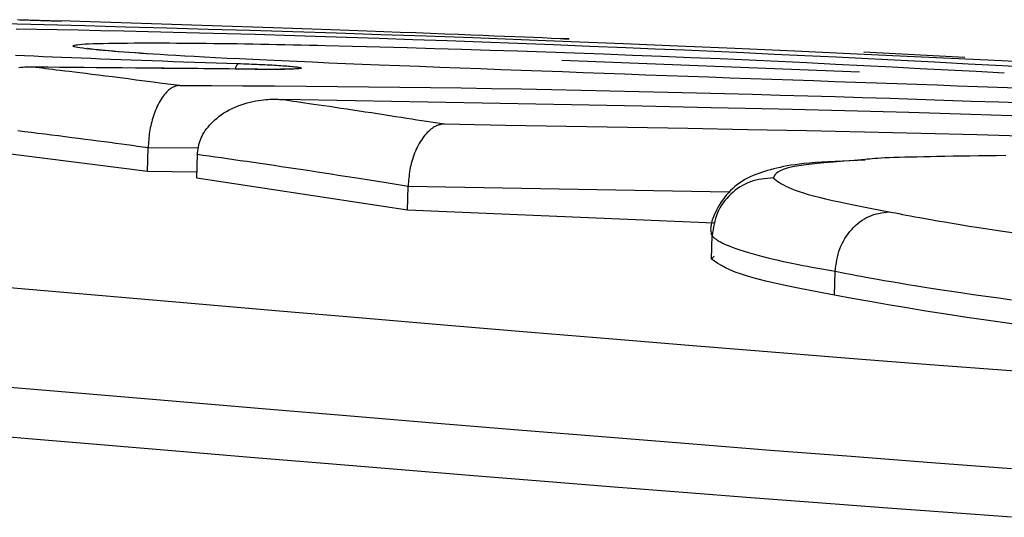
# Model space of a CAD drawing. Extents: x -15338 to 7018, y -1656 to 3245.
# Drawn here: x -10142 to -10138, y 2907 to 2909 of the extents above; entities that cross this region are included whole.
import ezdxf

# ---------------------------------------------------------------- set-up
doc = ezdxf.new("R2010")
doc.units = 0

msp = doc.modelspace()

# ---------------------------------------------------------------- linework, layer by layer
at = {"color": 7, "linetype": 'Continuous'}
for p, q in [((-10141.8053, 2908.9679), (-10141.6289, 2908.9621)), ((-10138.2666, 2908.7472), (-10139.5205, 2908.7955)), ((-10137.8236, 2908.8084), (-10138.249, 2908.8305)), ((-10140.8117, 2908.7587), (-10140.8155, 2908.759)), ((-10141.2664, 2908.3288), (-10142.0802, 2908.4312)), ((-10141.2664, 2908.3288), (-10141.264, 2908.4285)), ((-10141.0592, 2908.3002), (-10141.0568, 2908.3999)), ((-10141.0586, 2908.3253), (-10141.2664, 2908.3288)), ((-10140.1714, 2908.1661), (-10141.0592, 2908.3002)), ((-10140.1714, 2908.1661), (-10140.1687, 2908.2658)), ((-10138.8156, 2908.241), (-10140.1687, 2908.2658)), ((-10138.8797, 2908.1107), (-10140.1714, 2908.1661)), ((-10138.8903, 2907.9592), (-10138.8873, 2908.0588)), ((-10138.8903, 2907.9592), (-10138.8796, 2907.972)), ((-10138.372, 2907.8076), (-10138.369, 2907.9071))]:
    msp.add_line(p, q, dxfattribs=at)
for points in [[(-10141.6776, 2908.9636), (-10141.7231, 2908.965), (-10141.7685, 2908.9663), (-10141.814, 2908.9676)], [(-10139.5278, 2908.8878), (-10139.5647, 2908.8894), (-10139.6019, 2908.8909), (-10139.6398, 2908.8925), (-10139.6788, 2908.8941), (-10139.7194, 2908.8957), (-10139.7619, 2908.8974), (-10139.8067, 2908.8992), (-10139.8541, 2908.9011), (-10139.9045, 2908.9031), (-10139.958, 2908.9052), (-10140.0145, 2908.9074), (-10140.074, 2908.9097), (-10140.1366, 2908.9121), (-10140.2023, 2908.9146), (-10140.271, 2908.9171), (-10140.3427, 2908.9198), (-10140.4175, 2908.9225), (-10140.4949, 2908.9253), (-10140.5745, 2908.9281), (-10140.6561, 2908.931), (-10140.7392, 2908.9339), (-10140.8235, 2908.9368), (-10140.9085, 2908.9396), (-10140.9939, 2908.9424), (-10141.0794, 2908.9452), (-10141.1649, 2908.9479), (-10141.2503, 2908.9506), (-10141.3358, 2908.9533), (-10141.4213, 2908.9559), (-10141.5067, 2908.9585), (-10141.5922, 2908.9611), (-10141.6777, 2908.9637)], [(-10141.8728, 2908.9518), (-10141.7023, 2908.9474), (-10141.5312, 2908.9429), (-10141.3593, 2908.9383), (-10141.186, 2908.9336), (-10141.011, 2908.9287), (-10140.8338, 2908.9235), (-10140.6539, 2908.9181), (-10140.4709, 2908.9123), (-10140.2842, 2908.9061), (-10140.093, 2908.8996), (-10139.8961, 2908.8925), (-10139.6926, 2908.8849), (-10139.4815, 2908.8767), (-10139.2616, 2908.8678), (-10139.0319, 2908.8582), (-10138.7914, 2908.8479), (-10138.5395, 2908.8368), (-10138.2771, 2908.8248), (-10138.0055, 2908.8121), (-10137.7261, 2908.7987), (-10137.4402, 2908.7845)], [(-10139.2513, 2908.8498), (-10139.4043, 2908.8557), (-10139.5566, 2908.8616), (-10139.7079, 2908.8674), (-10139.8574, 2908.873), (-10140.0047, 2908.8785), (-10140.1492, 2908.8837), (-10140.2904, 2908.8887), (-10140.4277, 2908.8933), (-10140.5606, 2908.8976), (-10140.6891, 2908.9016), (-10140.813, 2908.9052), (-10140.9326, 2908.9086), (-10141.0477, 2908.9116), (-10141.1583, 2908.9144), (-10141.2644, 2908.917), (-10141.3662, 2908.9193), (-10141.4635, 2908.9214), (-10141.557, 2908.9233), (-10141.6471, 2908.9251), (-10141.7344, 2908.9267), (-10141.8195, 2908.9282)], [(-10139.5177, 2908.8882), (-10139.5163, 2908.8881), (-10139.5148, 2908.8881), (-10139.5132, 2908.888), (-10139.5116, 2908.8879), (-10139.5098, 2908.8878), (-10139.5078, 2908.8877), (-10139.5057, 2908.8876), (-10139.5034, 2908.8875), (-10139.5008, 2908.8874), (-10139.4982, 2908.8873), (-10139.4957, 2908.8872), (-10139.4935, 2908.8871), (-10139.4918, 2908.887), (-10139.4907, 2908.8869), (-10139.4905, 2908.8869), (-10139.4913, 2908.8869), (-10139.4933, 2908.8869), (-10139.4963, 2908.887), (-10139.5002, 2908.8871), (-10139.5048, 2908.8872), (-10139.5101, 2908.8874), (-10139.5158, 2908.8875), (-10139.5218, 2908.8877), (-10139.5279, 2908.8879)], [(-10141.3897, 2908.8331), (-10141.4114, 2908.8349), (-10141.4328, 2908.8367), (-10141.4536, 2908.8386), (-10141.4735, 2908.8403), (-10141.4924, 2908.8421), (-10141.5099, 2908.8439), (-10141.5258, 2908.8456), (-10141.5397, 2908.8473), (-10141.5515, 2908.8489), (-10141.5612, 2908.8505), (-10141.5688, 2908.852), (-10141.5744, 2908.8535), (-10141.5781, 2908.855), (-10141.5799, 2908.8564), (-10141.5798, 2908.8578), (-10141.5781, 2908.8591), (-10141.5746, 2908.8604), (-10141.5693, 2908.8616), (-10141.5622, 2908.8627), (-10141.5532, 2908.8638), (-10141.5421, 2908.8648), (-10141.5289, 2908.8657), (-10141.5135, 2908.8665), (-10141.4959, 2908.8672), (-10141.4759, 2908.8678), (-10141.4538, 2908.8683), (-10141.43, 2908.8688), (-10141.4047, 2908.8691), (-10141.3782, 2908.8695), (-10141.3508, 2908.8697), (-10141.3228, 2908.87), (-10141.2945, 2908.8702)], [(-10141.2678, 2908.8244), (-10141.2931, 2908.8262), (-10141.318, 2908.828), (-10141.3423, 2908.8297), (-10141.3657, 2908.8314), (-10141.388, 2908.833), (-10141.4088, 2908.8346), (-10141.4279, 2908.8361), (-10141.445, 2908.8376), (-10141.4598, 2908.8389), (-10141.4724, 2908.8402), (-10141.4831, 2908.8414), (-10141.492, 2908.8424), (-10141.4993, 2908.8433), (-10141.5051, 2908.8441), (-10141.5097, 2908.8448), (-10141.5132, 2908.8453), (-10141.5158, 2908.8457), (-10141.5176, 2908.846), (-10141.5187, 2908.8461), (-10141.5193, 2908.8462), (-10141.5194, 2908.8462), (-10141.5192, 2908.8461), (-10141.5188, 2908.846), (-10141.5182, 2908.8459)], [(-10141.2944, 2908.8702), (-10141.2647, 2908.8701), (-10141.2348, 2908.87), (-10141.2048, 2908.8699), (-10141.1747, 2908.8698), (-10141.1443, 2908.8696), (-10141.1137, 2908.8694), (-10141.0828, 2908.8692), (-10141.0515, 2908.869), (-10141.0198, 2908.8687), (-10140.9878, 2908.8683), (-10140.9554, 2908.8679), (-10140.9227, 2908.8675), (-10140.8897, 2908.867), (-10140.8564, 2908.8665), (-10140.823, 2908.8659), (-10140.7894, 2908.8653), (-10140.7556, 2908.8647), (-10140.7217, 2908.864), (-10140.6878, 2908.8633), (-10140.6537, 2908.8626), (-10140.6195, 2908.8619), (-10140.5853, 2908.8611), (-10140.5511, 2908.8604), (-10140.5169, 2908.8596)], [(-10140.5168, 2908.8596), (-10140.4025, 2908.8566), (-10140.2881, 2908.8535), (-10140.1732, 2908.8503), (-10140.0579, 2908.8471), (-10139.9418, 2908.8437), (-10139.8249, 2908.8401), (-10139.707, 2908.8364), (-10139.5878, 2908.8324), (-10139.4673, 2908.8282), (-10139.3458, 2908.8238), (-10139.2234, 2908.8191), (-10139.1005, 2908.8142), (-10138.9774, 2908.8092), (-10138.8544, 2908.8039), (-10138.7317, 2908.7984), (-10138.6097, 2908.7928), (-10138.4885, 2908.7871), (-10138.3682, 2908.7812), (-10138.2485, 2908.7752), (-10138.1294, 2908.7691), (-10138.0108, 2908.7629), (-10137.8926, 2908.7567), (-10137.7746, 2908.7505), (-10137.6567, 2908.7442)], [(-10137.5197, 2908.7649), (-10137.6642, 2908.7731), (-10137.8082, 2908.781), (-10137.9509, 2908.7886), (-10138.0917, 2908.7959), (-10138.2298, 2908.8028), (-10138.3648, 2908.8095), (-10138.4969, 2908.8158), (-10138.6264, 2908.8219), (-10138.7539, 2908.8277), (-10138.8798, 2908.8334), (-10139.0043, 2908.839), (-10139.1281, 2908.8444), (-10139.2514, 2908.8498)], [(-10141.8235, 2908.8184), (-10141.7848, 2908.8168), (-10141.746, 2908.8151), (-10141.707, 2908.8135), (-10141.6676, 2908.8118), (-10141.6277, 2908.8102), (-10141.5875, 2908.8085), (-10141.5467, 2908.8069), (-10141.5054, 2908.8053), (-10141.4635, 2908.8036), (-10141.4213, 2908.802), (-10141.3785, 2908.8004), (-10141.3353, 2908.7988), (-10141.2918, 2908.7972), (-10141.2478, 2908.7956), (-10141.2034, 2908.794), (-10141.1587, 2908.7925), (-10141.1137, 2908.7909), (-10141.0685, 2908.7894), (-10141.0231, 2908.7879), (-10140.9776, 2908.7863), (-10140.932, 2908.7848), (-10140.8863, 2908.7833)], [(-10140.2905, 2908.7766), (-10140.3618, 2908.7796), (-10140.4325, 2908.7826), (-10140.5023, 2908.7855), (-10140.5709, 2908.7884), (-10140.6377, 2908.7913), (-10140.7024, 2908.7941), (-10140.7645, 2908.7969), (-10140.8236, 2908.7997), (-10140.8794, 2908.8024), (-10140.9318, 2908.805), (-10140.9809, 2908.8076), (-10141.0269, 2908.8101), (-10141.0699, 2908.8125), (-10141.1099, 2908.8148), (-10141.1471, 2908.817), (-10141.1815, 2908.8191), (-10141.2134, 2908.8211), (-10141.2429, 2908.823), (-10141.2704, 2908.8248), (-10141.2963, 2908.8265), (-10141.3208, 2908.8282), (-10141.3444, 2908.8299), (-10141.3672, 2908.8315), (-10141.3898, 2908.8331)], [(-10141.737, 2908.7676), (-10141.7421, 2908.7678), (-10141.7472, 2908.768), (-10141.7525, 2908.7681), (-10141.758, 2908.7682), (-10141.7638, 2908.7682), (-10141.77, 2908.7681), (-10141.7766, 2908.7679), (-10141.7839, 2908.7676), (-10141.7917, 2908.7672), (-10141.8001, 2908.7666), (-10141.8091, 2908.7657)], [(-10140.8117, 2908.7587), (-10140.8776, 2908.7595), (-10140.9432, 2908.7603), (-10141.0082, 2908.761), (-10141.0725, 2908.7617), (-10141.1358, 2908.7624), (-10141.1978, 2908.7631), (-10141.2583, 2908.7637), (-10141.3171, 2908.7643), (-10141.374, 2908.7648), (-10141.4291, 2908.7653), (-10141.4827, 2908.7658), (-10141.5351, 2908.7662), (-10141.5865, 2908.7666), (-10141.6371, 2908.7669), (-10141.6872, 2908.7673), (-10141.7371, 2908.7676)], [(-10141.737, 2908.7676), (-10141.7239, 2908.766), (-10141.7105, 2908.7645), (-10141.6968, 2908.7628), (-10141.6824, 2908.7611), (-10141.6673, 2908.7593), (-10141.6513, 2908.7574), (-10141.6342, 2908.7553), (-10141.6157, 2908.7531), (-10141.5957, 2908.7507), (-10141.5742, 2908.7481), (-10141.5513, 2908.7453), (-10141.5268, 2908.7423), (-10141.5008, 2908.7391), (-10141.4732, 2908.7356), (-10141.4442, 2908.732), (-10141.4137, 2908.7281), (-10141.3817, 2908.724), (-10141.3484, 2908.7197), (-10141.3139, 2908.7153), (-10141.2785, 2908.7107), (-10141.2423, 2908.706), (-10141.2056, 2908.7012), (-10141.1685, 2908.6963), (-10141.1312, 2908.6915)], [(-10140.8156, 2908.7589), (-10140.8426, 2908.7593), (-10140.8695, 2908.7597), (-10140.8964, 2908.76), (-10140.9231, 2908.7604), (-10140.9498, 2908.7607), (-10140.9764, 2908.761), (-10141.0027, 2908.7613), (-10141.0289, 2908.7616), (-10141.0549, 2908.7619), (-10141.0807, 2908.7621), (-10141.1063, 2908.7623), (-10141.1318, 2908.7625), (-10141.1572, 2908.7627), (-10141.1826, 2908.7629), (-10141.2078, 2908.763), (-10141.2331, 2908.7632)], [(-10140.8862, 2908.7832), (-10140.8746, 2908.7828), (-10140.863, 2908.7824), (-10140.8514, 2908.782), (-10140.8399, 2908.7816), (-10140.8284, 2908.7811), (-10140.8171, 2908.7807), (-10140.8058, 2908.7802), (-10140.7948, 2908.7797), (-10140.7838, 2908.7792), (-10140.7731, 2908.7787), (-10140.7625, 2908.7782), (-10140.7522, 2908.7776), (-10140.7421, 2908.7771), (-10140.7323, 2908.7765), (-10140.7228, 2908.7759), (-10140.7136, 2908.7753), (-10140.7047, 2908.7747), (-10140.6961, 2908.7741), (-10140.6879, 2908.7735), (-10140.6801, 2908.7729), (-10140.6727, 2908.7723), (-10140.6657, 2908.7717), (-10140.6591, 2908.7711), (-10140.653, 2908.7705), (-10140.6474, 2908.7699), (-10140.6422, 2908.7694), (-10140.6376, 2908.7688), (-10140.6334, 2908.7682), (-10140.6298, 2908.7676), (-10140.6267, 2908.7671), (-10140.6241, 2908.7665), (-10140.622, 2908.766), (-10140.6204, 2908.7654), (-10140.6194, 2908.7649), (-10140.6189, 2908.7644), (-10140.6189, 2908.7639), (-10140.6195, 2908.7635), (-10140.6206, 2908.763), (-10140.6223, 2908.7626), (-10140.6245, 2908.7622), (-10140.6272, 2908.7618), (-10140.6304, 2908.7614), (-10140.6341, 2908.761), (-10140.6384, 2908.7607), (-10140.6431, 2908.7604), (-10140.6483, 2908.7601), (-10140.654, 2908.7598), (-10140.6602, 2908.7595), (-10140.6668, 2908.7593), (-10140.6738, 2908.7591), (-10140.6813, 2908.7589), (-10140.6892, 2908.7587), (-10140.6975, 2908.7586), (-10140.7063, 2908.7585), (-10140.7155, 2908.7584), (-10140.7251, 2908.7583), (-10140.735, 2908.7583), (-10140.7454, 2908.7583), (-10140.756, 2908.7584), (-10140.7669, 2908.7584), (-10140.7779, 2908.7585), (-10140.7892, 2908.7586), (-10140.8005, 2908.7587), (-10140.8118, 2908.7588)], [(-10140.6636, 2908.7603), (-10140.6636, 2908.7603), (-10140.6635, 2908.7603), (-10140.6634, 2908.7603), (-10140.6634, 2908.7604), (-10140.6634, 2908.7604), (-10140.6635, 2908.7603), (-10140.6636, 2908.7603), (-10140.6639, 2908.7603), (-10140.6643, 2908.7603), (-10140.6649, 2908.7602), (-10140.6655, 2908.7602), (-10140.6664, 2908.7601), (-10140.6673, 2908.7601), (-10140.6685, 2908.76), (-10140.6698, 2908.7599), (-10140.6713, 2908.7599), (-10140.673, 2908.7598), (-10140.675, 2908.7597), (-10140.6772, 2908.7596), (-10140.6797, 2908.7595), (-10140.6825, 2908.7594), (-10140.6856, 2908.7593), (-10140.6891, 2908.7593), (-10140.693, 2908.7592), (-10140.6972, 2908.7591), (-10140.7019, 2908.759), (-10140.7069, 2908.7589), (-10140.7122, 2908.7588), (-10140.7177, 2908.7588), (-10140.7235, 2908.7587), (-10140.7294, 2908.7586), (-10140.7355, 2908.7586), (-10140.7417, 2908.7586), (-10140.7479, 2908.7585), (-10140.7542, 2908.7585), (-10140.7605, 2908.7585), (-10140.7668, 2908.7585), (-10140.7731, 2908.7586), (-10140.7794, 2908.7586), (-10140.7856, 2908.7586), (-10140.7917, 2908.7587), (-10140.7977, 2908.7588), (-10140.8037, 2908.7589), (-10140.8096, 2908.759), (-10140.8155, 2908.7591), (-10140.8213, 2908.7592), (-10140.8271, 2908.7593), (-10140.8329, 2908.7594)], [(-10138.1946, 2908.7006), (-10138.2831, 2908.7036), (-10138.3714, 2908.7067), (-10138.4598, 2908.7098), (-10138.5482, 2908.7129), (-10138.6365, 2908.716), (-10138.7249, 2908.7191), (-10138.8133, 2908.7222), (-10138.9018, 2908.7253), (-10138.9902, 2908.7284), (-10139.0786, 2908.7316), (-10139.1669, 2908.7348), (-10139.2551, 2908.738), (-10139.3431, 2908.7412), (-10139.4308, 2908.7444), (-10139.5182, 2908.7476), (-10139.6052, 2908.7508), (-10139.6918, 2908.754), (-10139.7781, 2908.7573), (-10139.864, 2908.7605), (-10139.9496, 2908.7637), (-10140.0351, 2908.767), (-10140.1203, 2908.7702), (-10140.2055, 2908.7734), (-10140.2906, 2908.7767)], [(-10141.1311, 2908.6914), (-10141.1331, 2908.6913), (-10141.135, 2908.691), (-10141.1369, 2908.6908), (-10141.139, 2908.6904), (-10141.1411, 2908.69), (-10141.1434, 2908.6895), (-10141.1459, 2908.6888), (-10141.1486, 2908.6879), (-10141.1516, 2908.6869), (-10141.1548, 2908.6856), (-10141.1582, 2908.6841), (-10141.1618, 2908.6823), (-10141.1655, 2908.6801), (-10141.1695, 2908.6775), (-10141.1736, 2908.6744), (-10141.1779, 2908.6709), (-10141.1824, 2908.6668), (-10141.1869, 2908.6623), (-10141.1915, 2908.6572), (-10141.1961, 2908.6518), (-10141.2007, 2908.6459), (-10141.2052, 2908.6396), (-10141.2097, 2908.6329), (-10141.2139, 2908.626), (-10141.2181, 2908.6187), (-10141.222, 2908.6112), (-10141.2258, 2908.6034), (-10141.2293, 2908.5955), (-10141.2327, 2908.5873), (-10141.2359, 2908.5791), (-10141.239, 2908.5708), (-10141.2418, 2908.5625), (-10141.2445, 2908.5541), (-10141.2469, 2908.5457), (-10141.2492, 2908.5373), (-10141.2513, 2908.529), (-10141.2533, 2908.5206), (-10141.255, 2908.5122), (-10141.2565, 2908.5038), (-10141.2579, 2908.4954), (-10141.2591, 2908.4871), (-10141.2601, 2908.4787), (-10141.261, 2908.4703), (-10141.2617, 2908.462), (-10141.2624, 2908.4536), (-10141.263, 2908.4452), (-10141.2636, 2908.4369), (-10141.2641, 2908.4285)], [(-10141.1311, 2908.6914), (-10140.9978, 2908.6906), (-10140.8645, 2908.6897), (-10140.7315, 2908.6887), (-10140.5988, 2908.6877), (-10140.4666, 2908.6866), (-10140.3351, 2908.6853), (-10140.2043, 2908.6839), (-10140.0743, 2908.6823), (-10139.9454, 2908.6805), (-10139.8174, 2908.6786), (-10139.6906, 2908.6764), (-10139.5648, 2908.674), (-10139.4402, 2908.6715), (-10139.3168, 2908.6689), (-10139.1946, 2908.6661), (-10139.0737, 2908.6632), (-10138.954, 2908.6601), (-10138.8355, 2908.657), (-10138.7179, 2908.6538), (-10138.6012, 2908.6504), (-10138.4851, 2908.6471), (-10138.3695, 2908.6437), (-10138.2542, 2908.6402), (-10138.1391, 2908.6368)], [(-10137.6008, 2908.6791), (-10137.6854, 2908.6823), (-10137.7702, 2908.6854), (-10137.855, 2908.6884), (-10137.9399, 2908.6915), (-10138.0248, 2908.6945), (-10138.1098, 2908.6976), (-10138.1947, 2908.7006)], [(-10141.0568, 2908.3999), (-10141.0559, 2908.4077), (-10141.0548, 2908.4155), (-10141.0536, 2908.4234), (-10141.0522, 2908.4312), (-10141.0505, 2908.4389), (-10141.0486, 2908.4467), (-10141.0464, 2908.4545), (-10141.0437, 2908.4622), (-10141.0406, 2908.4699), (-10141.037, 2908.4776), (-10141.033, 2908.4853), (-10141.0284, 2908.493), (-10141.0234, 2908.5006), (-10141.0179, 2908.5083), (-10141.0118, 2908.5159), (-10141.0053, 2908.5236), (-10140.9983, 2908.5312), (-10140.9907, 2908.5388), (-10140.9826, 2908.5464), (-10140.9739, 2908.5538), (-10140.9647, 2908.5611), (-10140.9549, 2908.5682), (-10140.9446, 2908.575), (-10140.9337, 2908.5816), (-10140.9222, 2908.5879), (-10140.9102, 2908.5939), (-10140.8978, 2908.5995), (-10140.8853, 2908.6047), (-10140.8726, 2908.6095), (-10140.8598, 2908.6138), (-10140.8472, 2908.6177), (-10140.8348, 2908.621), (-10140.8228, 2908.6238), (-10140.8111, 2908.6262), (-10140.7998, 2908.628), (-10140.789, 2908.6295), (-10140.7787, 2908.6307), (-10140.7689, 2908.6315), (-10140.7598, 2908.6321), (-10140.7512, 2908.6325), (-10140.7433, 2908.6327), (-10140.7359, 2908.6329), (-10140.729, 2908.6329), (-10140.7226, 2908.6328), (-10140.7165, 2908.6326), (-10140.7106, 2908.6324), (-10140.7049, 2908.6321), (-10140.6993, 2908.6318)], [(-10137.5413, 2908.5608), (-10137.7975, 2908.5689), (-10138.0596, 2908.5766), (-10138.329, 2908.5839), (-10138.6065, 2908.5908), (-10138.8915, 2908.5973), (-10139.183, 2908.6036), (-10139.4798, 2908.6095), (-10139.7809, 2908.6153), (-10140.0853, 2908.6209), (-10140.3917, 2908.6264), (-10140.6993, 2908.6318)], [(-10140.6992, 2908.6318), (-10140.6843, 2908.6297), (-10140.6692, 2908.6275), (-10140.6537, 2908.6253), (-10140.6378, 2908.623), (-10140.6212, 2908.6206), (-10140.6038, 2908.6181), (-10140.5855, 2908.6154), (-10140.566, 2908.6126), (-10140.5453, 2908.6096), (-10140.5234, 2908.6063), (-10140.5005, 2908.603), (-10140.4767, 2908.5995), (-10140.4522, 2908.5958), (-10140.4271, 2908.5921), (-10140.4015, 2908.5883), (-10140.3756, 2908.5844), (-10140.3495, 2908.5804), (-10140.3233, 2908.5764), (-10140.2972, 2908.5725), (-10140.2715, 2908.5685), (-10140.2461, 2908.5646), (-10140.2214, 2908.5608), (-10140.1975, 2908.5571), (-10140.1744, 2908.5535), (-10140.1524, 2908.5501), (-10140.1314, 2908.5468), (-10140.1111, 2908.5436), (-10140.0916, 2908.5405), (-10140.0726, 2908.5375), (-10140.0539, 2908.5345), (-10140.0356, 2908.5316), (-10140.0174, 2908.5287)], [(-10138.139, 2908.6368), (-10138.0254, 2908.633), (-10137.9112, 2908.6293), (-10137.7961, 2908.6254), (-10137.6797, 2908.6215), (-10137.5616, 2908.6175)], [(-10140.0173, 2908.5287), (-10140.0193, 2908.5286), (-10140.0213, 2908.5284), (-10140.0233, 2908.5281), (-10140.0255, 2908.5278), (-10140.0278, 2908.5274), (-10140.0302, 2908.5269), (-10140.0329, 2908.5263), (-10140.0357, 2908.5255), (-10140.0389, 2908.5246), (-10140.0423, 2908.5235), (-10140.046, 2908.5221), (-10140.0499, 2908.5204), (-10140.054, 2908.5184), (-10140.0583, 2908.516), (-10140.0629, 2908.5132), (-10140.0676, 2908.51), (-10140.0725, 2908.5063), (-10140.0775, 2908.5021), (-10140.0827, 2908.4974), (-10140.0878, 2908.4923), (-10140.093, 2908.4868), (-10140.0982, 2908.4809), (-10140.1032, 2908.4746), (-10140.1082, 2908.4679), (-10140.1129, 2908.4609), (-10140.1175, 2908.4536), (-10140.1219, 2908.4461), (-10140.1262, 2908.4383), (-10140.1302, 2908.4302), (-10140.1341, 2908.4221), (-10140.1377, 2908.4138), (-10140.1412, 2908.4053), (-10140.1444, 2908.3969), (-10140.1475, 2908.3883), (-10140.1503, 2908.3797), (-10140.1529, 2908.3711), (-10140.1553, 2908.3624), (-10140.1574, 2908.3537), (-10140.1594, 2908.345), (-10140.1611, 2908.3362), (-10140.1625, 2908.3275), (-10140.1638, 2908.3187), (-10140.1649, 2908.3099), (-10140.1659, 2908.3011), (-10140.1667, 2908.2923), (-10140.1675, 2908.2834), (-10140.1682, 2908.2746), (-10140.1688, 2908.2658)], [(-10140.0173, 2908.5287), (-10139.7588, 2908.5243), (-10139.501, 2908.5199), (-10139.2445, 2908.5153), (-10138.9901, 2908.5107), (-10138.7384, 2908.5058), (-10138.4901, 2908.5008), (-10138.246, 2908.4955), (-10138.0068, 2908.4898), (-10137.7727, 2908.4839), (-10137.5427, 2908.4776)], [(-10141.264, 2908.4285), (-10141.2862, 2908.4315), (-10141.3084, 2908.4344), (-10141.3308, 2908.4375), (-10141.3535, 2908.4405), (-10141.3766, 2908.4436), (-10141.4003, 2908.4467), (-10141.4246, 2908.45), (-10141.4496, 2908.4533), (-10141.4755, 2908.4566), (-10141.5021, 2908.4601), (-10141.5293, 2908.4636), (-10141.557, 2908.4672), (-10141.5852, 2908.4708), (-10141.6136, 2908.4745), (-10141.6423, 2908.4781), (-10141.6711, 2908.4817), (-10141.6999, 2908.4854), (-10141.7286, 2908.4889), (-10141.7571, 2908.4925), (-10141.7852, 2908.4959), (-10141.813, 2908.4993)], [(-10141.0513, 2908.427), (-10141.264, 2908.4285)], [(-10140.1687, 2908.2657), (-10140.194, 2908.2698), (-10140.2192, 2908.2739), (-10140.2447, 2908.2779), (-10140.2703, 2908.282), (-10140.2963, 2908.2862), (-10140.3227, 2908.2903), (-10140.3495, 2908.2946), (-10140.377, 2908.2989), (-10140.405, 2908.3033), (-10140.4337, 2908.3077), (-10140.4628, 2908.3123), (-10140.4923, 2908.3168), (-10140.5221, 2908.3214), (-10140.5522, 2908.326), (-10140.5825, 2908.3306), (-10140.6128, 2908.3352), (-10140.6431, 2908.3398), (-10140.6734, 2908.3443), (-10140.7035, 2908.3488), (-10140.7333, 2908.3532), (-10140.7628, 2908.3576), (-10140.7919, 2908.3619), (-10140.8206, 2908.366), (-10140.8486, 2908.3701), (-10140.8761, 2908.3741), (-10140.903, 2908.378), (-10140.9294, 2908.3818), (-10140.9554, 2908.3855), (-10140.981, 2908.3891), (-10141.0065, 2908.3927), (-10141.0317, 2908.3963), (-10141.0569, 2908.3999)], [(-10138.2434, 2908.3788), (-10138.2887, 2908.3754), (-10138.3332, 2908.372), (-10138.3764, 2908.3685), (-10138.4176, 2908.3648), (-10138.4561, 2908.361), (-10138.4914, 2908.3569), (-10138.5227, 2908.3526), (-10138.5494, 2908.3479), (-10138.571, 2908.3429), (-10138.588, 2908.3376), (-10138.6011, 2908.332), (-10138.6109, 2908.3262), (-10138.618, 2908.3202), (-10138.6231, 2908.314), (-10138.6269, 2908.3078), (-10138.6301, 2908.3015)], [(-10137.9414, 2908.3912), (-10137.9696, 2908.3907), (-10137.9974, 2908.3901), (-10138.0246, 2908.3895), (-10138.051, 2908.389), (-10138.0762, 2908.3884), (-10138.0999, 2908.3877), (-10138.1219, 2908.387), (-10138.1419, 2908.3863), (-10138.1597, 2908.3855), (-10138.1754, 2908.3846), (-10138.1894, 2908.3837), (-10138.202, 2908.3828), (-10138.2134, 2908.3818), (-10138.2239, 2908.3808), (-10138.2338, 2908.3798), (-10138.2435, 2908.3788)], [(-10137.6495, 2908.3954), (-10137.6892, 2908.395), (-10137.7276, 2908.3945), (-10137.7649, 2908.394), (-10137.8013, 2908.3935), (-10137.837, 2908.3929), (-10137.8722, 2908.3924), (-10137.9069, 2908.3918), (-10137.9415, 2908.3912)], [(-10138.2435, 2908.3763), (-10138.2756, 2908.375), (-10138.3074, 2908.3737), (-10138.3386, 2908.3723), (-10138.369, 2908.3709), (-10138.3984, 2908.3694), (-10138.4263, 2908.3678), (-10138.4526, 2908.366), (-10138.477, 2908.3641), (-10138.4994, 2908.3619), (-10138.5198, 2908.3596), (-10138.5384, 2908.3572), (-10138.5557, 2908.3546), (-10138.5716, 2908.3518), (-10138.5866, 2908.3489), (-10138.6009, 2908.3458), (-10138.6146, 2908.3427), (-10138.628, 2908.3394), (-10138.6412, 2908.336), (-10138.6541, 2908.3324), (-10138.6668, 2908.3287), (-10138.6792, 2908.3247), (-10138.6914, 2908.3204), (-10138.7034, 2908.3159), (-10138.7152, 2908.3111), (-10138.7268, 2908.3059), (-10138.7382, 2908.3003), (-10138.7494, 2908.2943), (-10138.7603, 2908.288), (-10138.771, 2908.2811), (-10138.7813, 2908.2737), (-10138.7914, 2908.2658), (-10138.8011, 2908.2574), (-10138.8104, 2908.2483), (-10138.8194, 2908.2388), (-10138.828, 2908.2288), (-10138.8361, 2908.2186), (-10138.8437, 2908.2082), (-10138.8509, 2908.1976), (-10138.8575, 2908.187), (-10138.8636, 2908.1765), (-10138.8692, 2908.1662), (-10138.8741, 2908.1562), (-10138.8786, 2908.1464), (-10138.8824, 2908.137), (-10138.8857, 2908.128), (-10138.8884, 2908.1195), (-10138.8906, 2908.1115), (-10138.8922, 2908.1041), (-10138.8932, 2908.0973), (-10138.8937, 2908.0911), (-10138.8939, 2908.0854), (-10138.8936, 2908.0801), (-10138.8931, 2908.0752), (-10138.8924, 2908.0705), (-10138.8915, 2908.0659), (-10138.8906, 2908.0614)], [(-10138.63, 2908.3015), (-10138.6424, 2908.3004), (-10138.6547, 2908.2993), (-10138.6669, 2908.2979), (-10138.6791, 2908.2963), (-10138.6911, 2908.2943), (-10138.703, 2908.2918), (-10138.7147, 2908.2888), (-10138.7263, 2908.2851), (-10138.7376, 2908.2808), (-10138.7486, 2908.2757), (-10138.7595, 2908.27), (-10138.77, 2908.2637), (-10138.7802, 2908.2569), (-10138.7902, 2908.2495), (-10138.7997, 2908.2416), (-10138.809, 2908.2333), (-10138.8178, 2908.2245), (-10138.8262, 2908.2154), (-10138.8342, 2908.206), (-10138.8416, 2908.1962), (-10138.8485, 2908.186), (-10138.8549, 2908.1756), (-10138.8606, 2908.1648), (-10138.8656, 2908.1538), (-10138.8699, 2908.1425), (-10138.8736, 2908.1309), (-10138.8767, 2908.1192), (-10138.8794, 2908.1073), (-10138.8817, 2908.0953), (-10138.8838, 2908.0832), (-10138.8857, 2908.071), (-10138.8874, 2908.0588)], [(-10138.63, 2908.3015), (-10138.624, 2908.2966), (-10138.6178, 2908.2918), (-10138.6111, 2908.2868), (-10138.6039, 2908.2818), (-10138.5959, 2908.2768), (-10138.5869, 2908.2717), (-10138.5768, 2908.2664), (-10138.5652, 2908.2611), (-10138.5521, 2908.2556), (-10138.5374, 2908.25), (-10138.521, 2908.2442), (-10138.5027, 2908.2383), (-10138.4825, 2908.2323), (-10138.4604, 2908.2261), (-10138.4361, 2908.2198), (-10138.4098, 2908.2134), (-10138.3812, 2908.2069), (-10138.3507, 2908.2003), (-10138.3185, 2908.1936), (-10138.2849, 2908.1868), (-10138.2502, 2908.1799), (-10138.2147, 2908.173), (-10138.1786, 2908.166), (-10138.1422, 2908.1591)], [(-10138.369, 2907.9071), (-10138.3675, 2907.9194), (-10138.3658, 2907.9316), (-10138.364, 2907.9438), (-10138.3619, 2907.9559), (-10138.3595, 2907.9678), (-10138.3566, 2907.9797), (-10138.3534, 2907.9913), (-10138.3495, 2908.0027), (-10138.3451, 2908.0139), (-10138.3401, 2908.0249), (-10138.3345, 2908.0356), (-10138.3284, 2908.046), (-10138.3218, 2908.056), (-10138.3148, 2908.0658), (-10138.3073, 2908.0752), (-10138.2995, 2908.0842), (-10138.2914, 2908.0929), (-10138.283, 2908.1011), (-10138.2742, 2908.1089), (-10138.2652, 2908.1161), (-10138.2559, 2908.1228), (-10138.2464, 2908.1289), (-10138.2367, 2908.1344), (-10138.2267, 2908.1391), (-10138.2166, 2908.1432), (-10138.2063, 2908.1467), (-10138.1958, 2908.1496), (-10138.1853, 2908.152), (-10138.1746, 2908.1541), (-10138.1638, 2908.1559), (-10138.1531, 2908.1575), (-10138.1422, 2908.1591)], [(-10138.1416, 2908.1591), (-10138.1283, 2908.1564), (-10138.1146, 2908.1537), (-10138.1004, 2908.1509), (-10138.0855, 2908.148), (-10138.0696, 2908.1449), (-10138.0523, 2908.1416), (-10138.0336, 2908.1381), (-10138.013, 2908.1343), (-10137.9904, 2908.1301), (-10137.9657, 2908.1257), (-10137.9386, 2908.1209), (-10137.909, 2908.1158), (-10137.8769, 2908.1104), (-10137.842, 2908.1046), (-10137.8043, 2908.0985), (-10137.7636, 2908.0921), (-10137.7197, 2908.0853), (-10137.673, 2908.0782), (-10137.6234, 2908.0709)], [(-10145.0456, 2908.1129), (-10144.713, 2908.0854), (-10144.3747, 2908.0569), (-10144.0306, 2908.0277), (-10143.6807, 2907.9977), (-10143.3248, 2907.9671), (-10142.9628, 2907.9358), (-10142.595, 2907.9041), (-10142.2229, 2907.8719), (-10141.8482, 2907.8396), (-10141.4729, 2907.8073), (-10141.0988, 2907.7752), (-10140.7277, 2907.7435), (-10140.3614, 2907.7123), (-10140.0017, 2907.6819), (-10139.6502, 2907.6524), (-10139.3061, 2907.6238), (-10138.9688, 2907.5961), (-10138.6372, 2907.5691), (-10138.3104, 2907.5429), (-10137.9875, 2907.5175), (-10137.6677, 2907.4927), (-10137.3499, 2907.4686)], [(-10138.369, 2907.9071), (-10138.385, 2907.9098), (-10138.401, 2907.9126), (-10138.4172, 2907.9155), (-10138.4337, 2907.9184), (-10138.4506, 2907.9214), (-10138.468, 2907.9246), (-10138.4861, 2907.928), (-10138.5049, 2907.9316), (-10138.5244, 2907.9354), (-10138.5447, 2907.9395), (-10138.5655, 2907.9438), (-10138.5866, 2907.9483), (-10138.6081, 2907.9531), (-10138.6296, 2907.958), (-10138.651, 2907.9632), (-10138.6723, 2907.9686), (-10138.6932, 2907.9742), (-10138.7135, 2907.9799), (-10138.7332, 2907.9857), (-10138.752, 2907.9915), (-10138.7697, 2907.9973), (-10138.7862, 2908.0029), (-10138.8013, 2908.0082), (-10138.8148, 2908.0133), (-10138.8265, 2908.0181), (-10138.8367, 2908.0225), (-10138.8453, 2908.0266), (-10138.8527, 2908.0304), (-10138.8589, 2908.0339), (-10138.8641, 2908.0371), (-10138.8685, 2908.0401), (-10138.8721, 2908.0428), (-10138.8752, 2908.0453), (-10138.8778, 2908.0476), (-10138.8801, 2908.0497), (-10138.8819, 2908.0517), (-10138.8836, 2908.0536), (-10138.885, 2908.0554), (-10138.8862, 2908.0571), (-10138.8874, 2908.0588)], [(-10138.372, 2907.8076), (-10138.4238, 2907.8176), (-10138.4748, 2907.8276), (-10138.5247, 2907.8375), (-10138.5727, 2907.8474), (-10138.6183, 2907.8572), (-10138.6609, 2907.8669), (-10138.6998, 2907.8765), (-10138.7345, 2907.8861), (-10138.7646, 2907.8955), (-10138.7904, 2907.9048), (-10138.8126, 2907.914), (-10138.8318, 2907.9232), (-10138.8486, 2907.9322), (-10138.8635, 2907.9413), (-10138.8773, 2907.9503), (-10138.8904, 2907.9593)], [(-10137.6258, 2907.7869), (-10137.6801, 2907.7944), (-10137.7341, 2907.8019), (-10137.7874, 2907.8095), (-10137.8394, 2907.8171), (-10137.8896, 2907.8245), (-10137.9376, 2907.8317), (-10137.9828, 2907.8386), (-10138.0248, 2907.8453), (-10138.0637, 2907.8516), (-10138.0997, 2907.8575), (-10138.1328, 2907.8631), (-10138.1632, 2907.8683), (-10138.191, 2907.8732), (-10138.2163, 2907.8778), (-10138.2394, 2907.882), (-10138.2604, 2907.8859), (-10138.2794, 2907.8895), (-10138.2968, 2907.8928), (-10138.3129, 2907.8959), (-10138.3279, 2907.8989), (-10138.3421, 2907.9017), (-10138.3557, 2907.9044), (-10138.3691, 2907.9071)], [(-10136.8537, 2907.595), (-10136.9692, 2907.6082), (-10137.0839, 2907.6213), (-10137.1973, 2907.6345), (-10137.3088, 2907.6477), (-10137.4177, 2907.6609), (-10137.5234, 2907.6741), (-10137.6253, 2907.6873), (-10137.7227, 2907.7006), (-10137.8151, 2907.7139), (-10137.903, 2907.7272), (-10137.9871, 2907.7406), (-10138.068, 2907.754), (-10138.1463, 2907.7674), (-10138.2226, 2907.7808), (-10138.2977, 2907.7942), (-10138.3721, 2907.8076)], [(-10137.6261, 2907.0767), (-10137.963, 2907.1018), (-10138.3013, 2907.1276), (-10138.642, 2907.154), (-10138.9859, 2907.1811), (-10139.3339, 2907.209), (-10139.6869, 2907.2377), (-10140.0458, 2907.2672), (-10140.4114, 2907.2976), (-10140.7842, 2907.3288), (-10141.1628, 2907.3608), (-10141.5456, 2907.3934), (-10141.9308, 2907.4263), (-10142.3166, 2907.4593), (-10142.7013, 2907.4924), (-10143.0832, 2907.5252), (-10143.4604, 2907.5577), (-10143.8316, 2907.5896), (-10144.1966, 2907.6209), (-10144.5553, 2907.6515), (-10144.9078, 2907.6813)], [(-10137.6259, 2906.8719), (-10137.8943, 2906.8915), (-10138.1667, 2906.9117), (-10138.4433, 2906.9325), (-10138.7243, 2906.9539), (-10139.0098, 2906.976), (-10139.2998, 2906.9988), (-10139.5946, 2907.0224), (-10139.8939, 2907.0465), (-10140.1973, 2907.0713), (-10140.5048, 2907.0967), (-10140.8159, 2907.1226), (-10141.1305, 2907.1489), (-10141.4482, 2907.1757), (-10141.7688, 2907.2029), (-10142.092, 2907.2304)]]:
    msp.add_lwpolyline(points, dxfattribs=at)
msp.add_arc((-10140.8477, 2908.7503), 0.0507, 139.476, 168.9698, dxfattribs=at)

doc.saveas('drawing.dxf')
